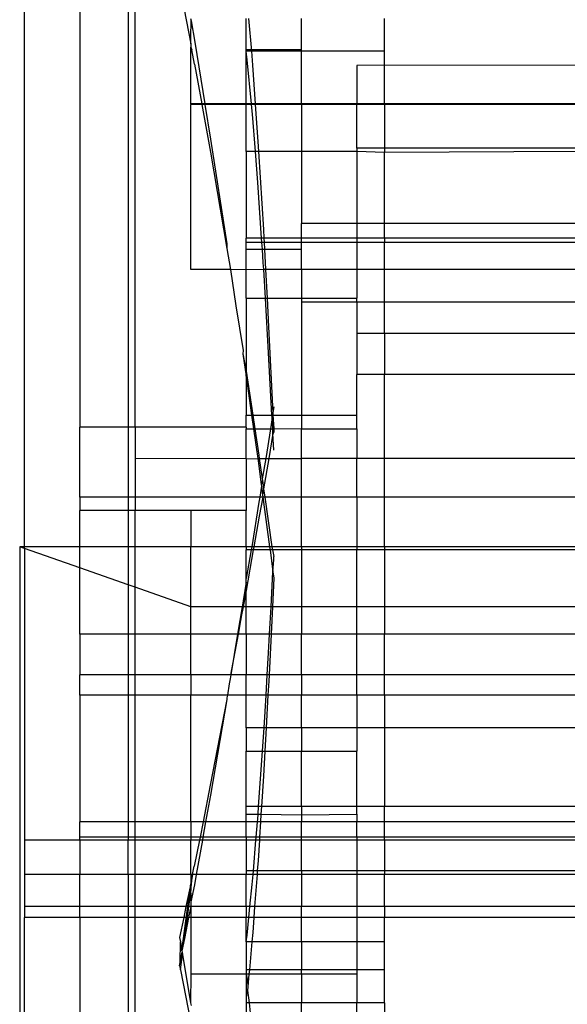
# Model space of a CAD drawing. Units: millimetres. Extents: x 191 to 3044, y 139 to 2235.
# Drawn here: x 1753 to 1773, y 426 to 461 of the extents above; entities that cross this region are included whole.
import ezdxf

# ---------------------------------------------------------------- set-up
doc = ezdxf.new("R2010")
doc.units = ezdxf.units.MM

msp = doc.modelspace()

# ---------------------------------------------------------------- linework, layer by layer
for p, q in [((1756.907, 446.527), (1756.907, 477.84)), ((1752.907, 442.208), (1752.907, 471.589)), ((1754.907, 471.589), (1754.907, 446.527)), ((1756.652, 471.589), (1756.652, 446.527)), ((1758.536, 462.304), (1758.907, 460.374)), ((1758.903, 461.296), (1758.92, 461.201)), ((1760.907, 460.111), (1760.907, 461.295)), ((1761, 461.295), (1761.098, 460.111)), ((1762.907, 460.111), (1762.907, 461.295)), ((1765.907, 460.111), (1765.907, 461.295)), ((1758.907, 460.616), (1758.92, 461.201)), ((1758.92, 461.201), (1759.051, 460.439)), ((1758.907, 460.374), (1758.907, 460.616)), ((1758.907, 460.374), (1758.907, 460.254)), ((1758.907, 460.254), (1758.948, 460.165)), ((1758.907, 458.21), (1758.907, 460.254)), ((1759.051, 460.439), (1759.414, 458.21)), ((1759.047, 459.647), (1758.948, 460.165)), ((1762.907, 460.164), (1760.907, 460.164)), ((1760.947, 459.797), (1760.907, 460.111)), ((1761.098, 460.111), (1760.907, 460.111)), ((1760.907, 458.21), (1760.907, 460.111)), ((1762.907, 460.111), (1761.098, 460.111)), ((1761.098, 460.111), (1761.14, 459.605)), ((1765.907, 460.111), (1762.907, 460.111)), ((1762.907, 458.21), (1762.907, 460.111)), ((1765.907, 459.604), (1765.907, 460.111)), ((1759.047, 459.647), (1759.305, 458.21)), ((1761.099, 458.21), (1760.947, 459.797)), ((1761.14, 459.605), (1761.238, 458.21)), ((1765.907, 459.604), (1764.907, 459.591)), ((1764.907, 459.591), (1764.907, 458.21)), ((1772.907, 459.591), (1765.907, 459.604)), ((1765.907, 458.21), (1765.907, 459.604)), ((1758.907, 458.21), (1758.907, 458.183)), ((1759.305, 458.21), (1758.907, 458.21)), ((1759.31, 458.183), (1758.907, 458.183)), ((1758.907, 452.22), (1758.907, 458.183)), ((1759.305, 458.21), (1759.31, 458.183)), ((1759.414, 458.21), (1759.305, 458.21)), ((1759.31, 458.183), (1759.619, 456.46)), ((1759.419, 458.183), (1759.31, 458.183)), ((1759.414, 458.21), (1759.419, 458.183)), ((1760.907, 458.21), (1759.414, 458.21)), ((1759.419, 458.183), (1759.622, 456.931)), ((1760.907, 458.183), (1759.419, 458.183)), ((1760.907, 458.183), (1760.907, 458.21)), ((1761.099, 458.21), (1760.907, 458.21)), ((1761.101, 458.183), (1760.907, 458.183)), ((1760.907, 456.482), (1760.907, 458.183)), ((1761.101, 458.183), (1761.099, 458.21)), ((1761.238, 458.21), (1761.099, 458.21)), ((1761.135, 457.835), (1761.101, 458.183)), ((1761.24, 458.183), (1761.101, 458.183)), ((1761.238, 458.21), (1761.24, 458.183)), ((1762.907, 458.21), (1761.238, 458.21)), ((1761.24, 458.183), (1761.334, 456.851)), ((1762.907, 458.183), (1761.24, 458.183)), ((1762.907, 458.21), (1762.907, 458.183)), ((1764.907, 458.21), (1762.907, 458.21)), ((1764.907, 458.183), (1762.907, 458.183)), ((1762.907, 458.183), (1762.907, 456.482)), ((1764.907, 458.21), (1764.907, 458.183)), ((1765.907, 458.21), (1764.907, 458.21)), ((1765.907, 458.183), (1764.907, 458.183)), ((1764.907, 456.607), (1764.907, 458.183)), ((1765.907, 458.183), (1765.907, 458.21)), ((1772.907, 458.21), (1765.907, 458.21)), ((1772.907, 458.183), (1765.907, 458.183)), ((1765.907, 458.183), (1765.907, 456.607)), ((1761.242, 456.482), (1761.135, 457.835)), ((1759.622, 456.931), (1760.207, 453.15)), ((1761.334, 456.851), (1761.357, 456.482)), ((1759.619, 456.46), (1760.207, 452.979)), ((1761.242, 456.482), (1760.907, 456.482)), ((1760.907, 456.482), (1760.907, 453.352)), ((1761.33, 455.368), (1761.242, 456.482)), ((1761.357, 456.482), (1761.242, 456.482)), ((1761.357, 456.482), (1761.53, 453.673)), ((1762.907, 456.482), (1761.357, 456.482)), ((1764.907, 456.482), (1762.907, 456.482)), ((1762.907, 456.482), (1762.907, 453.892)), ((1764.907, 456.607), (1764.907, 456.482)), ((1765.907, 456.607), (1764.907, 456.607)), ((1765.907, 456.457), (1764.907, 456.482)), ((1764.907, 456.482), (1764.907, 453.892)), ((1772.907, 456.607), (1765.907, 456.607)), ((1765.907, 456.607), (1765.907, 456.457)), ((1772.907, 456.482), (1765.907, 456.457)), ((1765.907, 453.892), (1765.907, 456.457)), ((1761.468, 453.352), (1761.33, 455.368)), ((1764.907, 453.892), (1762.907, 453.892)), ((1762.907, 453.352), (1762.907, 453.892)), ((1765.907, 453.892), (1764.907, 453.892)), ((1764.907, 453.892), (1764.907, 453.352)), ((1772.907, 453.892), (1765.907, 453.892)), ((1765.907, 453.352), (1765.907, 453.892)), ((1761.53, 453.673), (1761.547, 453.352)), ((1760.207, 453.15), (1760.207, 452.979)), ((1761.468, 453.352), (1760.907, 453.352)), ((1760.907, 453.195), (1760.907, 453.352)), ((1760.907, 452.959), (1760.907, 453.195)), ((1761.478, 453.195), (1760.907, 453.195)), ((1761.478, 453.195), (1761.468, 453.352)), ((1761.547, 453.352), (1761.468, 453.352)), ((1761.494, 452.959), (1761.478, 453.195)), ((1761.556, 453.195), (1761.478, 453.195)), ((1761.547, 453.352), (1761.556, 453.195)), ((1762.907, 453.352), (1761.547, 453.352)), ((1761.556, 453.195), (1761.569, 452.959)), ((1762.907, 453.195), (1761.556, 453.195)), ((1762.907, 453.195), (1762.907, 453.352)), ((1764.907, 453.352), (1762.907, 453.352)), ((1764.907, 453.195), (1762.907, 453.195)), ((1762.907, 452.959), (1762.907, 453.195)), ((1764.907, 453.352), (1764.907, 453.195)), ((1765.907, 453.352), (1764.907, 453.352)), ((1765.907, 453.195), (1764.907, 453.195)), ((1764.907, 453.195), (1764.907, 452.22)), ((1772.907, 453.352), (1765.907, 453.352)), ((1765.907, 453.352), (1765.907, 453.195)), ((1772.907, 453.195), (1765.907, 453.195)), ((1765.907, 452.22), (1765.907, 453.195)), ((1760.207, 452.979), (1760.345, 452.22)), ((1760.907, 452.959), (1761.494, 452.959)), ((1760.907, 452.213), (1760.907, 452.959)), ((1761.494, 452.959), (1761.569, 452.959)), ((1761.528, 452.466), (1761.494, 452.959)), ((1761.569, 452.959), (1762.907, 452.959)), ((1761.569, 452.959), (1761.609, 452.22)), ((1762.907, 452.22), (1762.907, 452.959)), ((1761.543, 452.22), (1761.528, 452.466)), ((1760.345, 452.22), (1758.907, 452.22)), ((1760.345, 452.22), (1760.537, 450.918)), ((1760.907, 452.213), (1760.345, 452.22)), ((1761.543, 452.22), (1760.907, 452.213)), ((1760.907, 451.192), (1760.907, 452.213)), ((1761.604, 451.192), (1761.543, 452.22)), ((1761.609, 452.22), (1761.543, 452.22)), ((1761.609, 452.22), (1761.665, 451.192)), ((1762.907, 452.22), (1761.609, 452.22)), ((1764.907, 452.22), (1762.907, 452.22)), ((1762.907, 452.22), (1762.907, 451.192)), ((1764.907, 452.22), (1764.907, 451.192)), ((1765.907, 452.22), (1764.907, 452.22)), ((1765.907, 451.044), (1765.907, 452.22)), ((1772.907, 452.22), (1765.907, 452.22)), ((1760.907, 451.192), (1761.604, 451.192)), ((1760.907, 451.192), (1760.907, 448.559)), ((1761.604, 451.192), (1761.665, 451.192)), ((1761.722, 449.212), (1761.604, 451.192)), ((1761.665, 451.192), (1762.907, 451.192)), ((1761.665, 451.192), (1761.722, 450.149)), ((1762.907, 451.192), (1762.907, 451.044)), ((1762.907, 451.192), (1764.907, 451.192)), ((1764.907, 451.044), (1762.907, 451.044)), ((1762.907, 451.044), (1762.907, 446.965)), ((1764.907, 451.044), (1764.907, 451.192)), ((1765.907, 451.044), (1764.907, 451.044)), ((1764.907, 451.044), (1764.907, 449.916)), ((1772.907, 451.044), (1765.907, 451.044)), ((1765.907, 449.916), (1765.907, 451.044)), ((1760.537, 450.918), (1760.796, 449.298)), ((1761.722, 450.149), (1761.874, 447.052)), ((1764.907, 449.916), (1764.907, 448.428)), ((1765.907, 449.916), (1764.907, 449.916)), ((1772.907, 449.916), (1765.907, 449.916)), ((1765.907, 449.916), (1765.907, 448.428)), ((1760.796, 449.298), (1760.793, 449.184)), ((1760.793, 449.184), (1760.907, 448.368)), ((1760.793, 449.184), (1760.907, 448.559)), ((1761.841, 446.965), (1761.722, 449.212)), ((1760.907, 448.368), (1760.907, 448.559)), ((1760.907, 448.559), (1761.149, 446.965)), ((1760.907, 448.368), (1761.105, 446.965)), ((1760.907, 448.368), (1760.907, 446.965)), ((1765.907, 448.428), (1764.907, 448.428)), ((1764.907, 446.965), (1764.907, 448.428)), ((1772.907, 448.428), (1765.907, 448.428)), ((1765.907, 445.404), (1765.907, 448.428)), ((1761.874, 447.052), (1761.841, 446.965)), ((1761.907, 447.268), (1761.874, 447.052)), ((1761.874, 447.052), (1761.878, 446.965)), ((1760.907, 446.527), (1760.907, 446.965)), ((1760.907, 446.965), (1761.105, 446.965)), ((1761.105, 446.965), (1761.149, 446.965)), ((1761.105, 446.965), (1761.175, 446.471)), ((1761.149, 446.965), (1761.841, 446.965)), ((1761.149, 446.965), (1761.223, 446.471)), ((1761.846, 446.871), (1761.783, 446.471)), ((1761.846, 446.871), (1761.841, 446.965)), ((1761.841, 446.965), (1761.878, 446.965)), ((1761.867, 446.471), (1761.846, 446.871)), ((1761.878, 446.965), (1761.907, 446.487)), ((1761.878, 446.965), (1762.907, 446.965)), ((1762.907, 446.965), (1764.907, 446.965)), ((1762.907, 446.965), (1762.907, 446.471)), ((1764.907, 446.471), (1764.907, 446.965)), ((1756.652, 446.527), (1754.907, 446.527)), ((1754.907, 444.003), (1754.907, 446.527)), ((1756.907, 446.527), (1756.652, 446.527)), ((1756.652, 446.527), (1756.652, 444.003)), ((1760.907, 446.527), (1756.907, 446.527)), ((1756.907, 446.527), (1756.907, 445.404)), ((1760.907, 446.527), (1760.907, 446.471)), ((1760.907, 446.471), (1761.175, 446.471)), ((1760.907, 445.39), (1760.907, 446.471)), ((1761.175, 446.471), (1761.223, 446.471)), ((1761.175, 446.471), (1761.325, 445.404)), ((1761.223, 446.471), (1761.367, 445.52)), ((1761.223, 446.471), (1761.783, 446.471)), ((1761.783, 446.471), (1761.617, 445.404)), ((1761.783, 446.471), (1761.867, 446.471)), ((1761.867, 446.471), (1761.907, 446.487)), ((1761.876, 446.298), (1761.867, 446.471)), ((1761.907, 446.365), (1761.876, 446.298)), ((1761.907, 446.487), (1761.903, 446.459)), ((1761.903, 446.459), (1761.907, 446.365)), ((1761.907, 446.487), (1762.907, 446.471)), ((1762.907, 446.471), (1764.907, 446.471)), ((1762.907, 445.404), (1762.907, 446.471)), ((1764.907, 446.471), (1764.907, 445.404)), ((1761.876, 446.298), (1761.726, 445.404)), ((1761.907, 445.697), (1761.876, 446.298)), ((1760.907, 445.39), (1756.907, 445.404)), ((1756.907, 445.404), (1756.907, 444.003)), ((1760.907, 445.39), (1761.325, 445.404)), ((1760.907, 445.39), (1760.907, 444.003)), ((1761.325, 445.404), (1761.384, 445.404)), ((1761.325, 445.404), (1761.364, 445.129)), ((1761.367, 445.52), (1761.384, 445.404)), ((1761.384, 445.404), (1761.489, 444.668)), ((1761.384, 445.404), (1761.617, 445.404)), ((1761.617, 445.404), (1761.489, 444.668)), ((1761.726, 445.404), (1761.541, 444.304)), ((1761.617, 445.404), (1761.726, 445.404)), ((1761.726, 445.404), (1762.907, 445.404)), ((1764.907, 445.404), (1762.907, 445.404)), ((1762.907, 444.003), (1762.907, 445.404)), ((1765.907, 445.404), (1764.907, 445.404)), ((1764.907, 444.003), (1764.907, 445.404)), ((1772.907, 445.404), (1765.907, 445.404)), ((1765.907, 444.003), (1765.907, 445.404)), ((1761.364, 445.129), (1761.455, 444.452)), ((1761.496, 444.622), (1761.455, 444.452)), ((1761.489, 444.668), (1761.496, 444.622)), ((1761.496, 444.622), (1761.541, 444.304)), ((1761.461, 444.401), (1761.4, 444.003)), ((1761.455, 444.452), (1761.461, 444.401)), ((1761.461, 444.401), (1761.504, 444.083)), ((1761.541, 444.304), (1761.504, 444.083)), ((1761.541, 444.304), (1761.585, 444.003)), ((1756.652, 444.003), (1754.907, 444.003)), ((1754.907, 444.003), (1754.907, 443.521)), ((1756.907, 444.003), (1756.652, 444.003)), ((1756.652, 444.003), (1756.652, 443.521)), ((1756.907, 444.003), (1756.907, 443.521)), ((1760.907, 444.003), (1756.907, 444.003)), ((1760.907, 444.003), (1760.907, 443.521)), ((1761.4, 444.003), (1760.907, 444.003)), ((1761.4, 444.003), (1761.371, 443.818)), ((1761.515, 444.003), (1761.377, 443.322)), ((1761.515, 444.003), (1761.4, 444.003)), ((1761.504, 444.083), (1761.515, 444.003)), ((1761.515, 444.003), (1761.756, 442.208)), ((1761.585, 444.003), (1761.515, 444.003)), ((1761.585, 444.003), (1761.842, 442.208)), ((1762.907, 444.003), (1761.585, 444.003)), ((1764.907, 444.003), (1762.907, 444.003)), ((1762.907, 442.208), (1762.907, 444.003)), ((1764.907, 444.003), (1764.907, 442.208)), ((1765.907, 444.003), (1764.907, 444.003)), ((1772.907, 444.003), (1765.907, 444.003)), ((1765.907, 442.208), (1765.907, 444.003)), ((1756.652, 443.521), (1754.907, 443.521)), ((1754.907, 442.208), (1754.907, 443.521)), ((1756.907, 443.521), (1756.652, 443.521)), ((1756.652, 443.521), (1756.652, 442.208)), ((1758.907, 443.521), (1756.907, 443.521)), ((1756.907, 442.208), (1756.907, 443.521)), ((1760.907, 443.521), (1758.907, 443.521)), ((1758.907, 443.521), (1758.907, 442.208)), ((1760.907, 442.208), (1760.907, 443.521)), ((1761.371, 443.818), (1761.112, 442.208)), ((1761.377, 443.322), (1761.182, 442.208)), ((1752.907, 442.147), (1752.733, 442.208)), ((1752.733, 442.208), (1752.733, 421.781)), ((1752.907, 442.208), (1752.733, 442.208)), ((1754.907, 442.208), (1752.907, 442.208)), ((1752.907, 442.147), (1752.907, 442.208)), ((1754.907, 441.445), (1752.907, 442.147)), ((1752.907, 442.147), (1752.907, 431.618)), ((1756.652, 442.208), (1754.907, 442.208)), ((1754.907, 441.445), (1754.907, 442.208)), ((1756.907, 442.208), (1756.652, 442.208)), ((1756.652, 442.208), (1756.652, 440.834)), ((1758.907, 442.208), (1756.907, 442.208)), ((1756.907, 440.757), (1756.907, 442.208)), ((1760.907, 442.208), (1758.907, 442.208)), ((1758.907, 440.043), (1758.907, 442.208)), ((1760.907, 442.208), (1760.907, 442.097)), ((1761.112, 442.208), (1760.907, 442.208)), ((1761.094, 442.097), (1760.907, 442.097)), ((1761.094, 442.097), (1760.907, 441.063)), ((1761.163, 442.097), (1760.907, 440.636)), ((1760.907, 441.063), (1760.907, 442.097)), ((1761.112, 442.208), (1761.094, 442.097)), ((1761.163, 442.097), (1761.094, 442.097)), ((1761.182, 442.208), (1761.112, 442.208)), ((1761.182, 442.208), (1761.163, 442.097)), ((1761.771, 442.097), (1761.163, 442.097)), ((1761.756, 442.208), (1761.182, 442.208)), ((1761.756, 442.208), (1761.771, 442.097)), ((1761.842, 442.208), (1761.756, 442.208)), ((1761.858, 442.097), (1761.771, 442.097)), ((1761.771, 442.097), (1761.877, 441.303)), ((1761.842, 442.208), (1761.858, 442.097)), ((1762.907, 442.208), (1761.842, 442.208)), ((1762.907, 442.097), (1761.858, 442.097)), ((1761.858, 442.097), (1761.907, 441.862)), ((1762.907, 442.208), (1762.907, 442.097)), ((1764.907, 442.208), (1762.907, 442.208)), ((1764.907, 442.097), (1762.907, 442.097)), ((1762.907, 442.097), (1762.907, 440.043)), ((1764.907, 442.208), (1764.907, 442.097)), ((1765.907, 442.208), (1764.907, 442.208)), ((1765.907, 442.097), (1764.907, 442.097)), ((1764.907, 440.043), (1764.907, 442.097)), ((1765.907, 442.208), (1765.907, 442.097)), ((1772.907, 442.208), (1765.907, 442.208)), ((1772.907, 442.097), (1765.907, 442.097)), ((1765.907, 442.097), (1765.907, 440.041)), ((1761.877, 441.303), (1761.907, 441.748)), ((1761.903, 441.779), (1761.907, 441.862)), ((1761.907, 441.748), (1761.903, 441.779)), ((1756.652, 440.834), (1754.907, 441.445)), ((1754.907, 439.06), (1754.907, 441.445)), ((1760.907, 440.935), (1760.907, 441.063)), ((1761.81, 440.043), (1761.877, 441.303)), ((1761.907, 441.08), (1761.856, 440.043)), ((1761.877, 441.303), (1761.907, 441.08)), ((1756.652, 440.834), (1756.652, 439.06)), ((1756.907, 440.757), (1756.652, 440.834)), ((1758.907, 440.043), (1756.907, 440.757)), ((1756.907, 439.06), (1756.907, 440.757)), ((1760.907, 440.935), (1760.798, 440.256)), ((1760.907, 440.636), (1760.803, 440.039)), ((1760.907, 440.636), (1760.907, 440.935)), ((1760.907, 440.043), (1760.907, 440.636)), ((1760.763, 440.043), (1758.907, 440.043)), ((1758.907, 439.06), (1758.907, 440.043)), ((1760.763, 440.043), (1760.6, 439.06)), ((1760.803, 440.039), (1760.6, 439.06)), ((1760.632, 439.06), (1760.803, 440.039)), ((1760.798, 440.256), (1760.763, 440.043)), ((1760.803, 440.039), (1760.763, 440.043)), ((1760.907, 440.043), (1760.803, 440.039)), ((1761.81, 440.043), (1760.907, 440.043)), ((1760.907, 439.06), (1760.907, 440.043)), ((1761.757, 439.06), (1761.81, 440.043)), ((1761.856, 440.043), (1761.808, 439.06)), ((1761.856, 440.043), (1761.81, 440.043)), ((1762.907, 440.043), (1761.856, 440.043)), ((1764.907, 440.043), (1762.907, 440.043)), ((1762.907, 440.043), (1762.907, 439.06)), ((1765.907, 440.041), (1764.907, 440.043)), ((1764.907, 439.06), (1764.907, 440.043)), ((1772.907, 440.043), (1765.907, 440.041)), ((1765.907, 440.041), (1765.907, 439.06)), ((1756.652, 439.06), (1754.907, 439.06)), ((1754.907, 439.06), (1754.907, 437.588)), ((1756.907, 439.06), (1756.652, 439.06)), ((1756.652, 439.06), (1756.652, 437.588)), ((1756.907, 437.588), (1756.907, 439.06)), ((1758.907, 439.06), (1756.907, 439.06)), ((1760.6, 439.06), (1758.907, 439.06)), ((1758.907, 437.588), (1758.907, 439.06)), ((1760.6, 439.06), (1760.356, 437.588)), ((1760.356, 437.588), (1760.632, 439.06)), ((1760.632, 439.06), (1760.6, 439.06)), ((1760.907, 439.06), (1760.632, 439.06)), ((1761.757, 439.06), (1760.907, 439.06)), ((1760.907, 439.06), (1760.907, 437.588)), ((1761.721, 438.375), (1761.757, 439.06)), ((1761.808, 439.06), (1761.735, 437.588)), ((1761.808, 439.06), (1761.757, 439.06)), ((1762.907, 439.06), (1761.808, 439.06)), ((1764.907, 439.06), (1762.907, 439.06)), ((1762.907, 437.588), (1762.907, 439.06)), ((1764.907, 437.588), (1764.907, 439.06)), ((1765.907, 439.06), (1764.907, 439.06)), ((1772.907, 439.06), (1765.907, 439.06)), ((1765.907, 437.588), (1765.907, 439.06)), ((1761.673, 437.588), (1761.721, 438.375)), ((1756.652, 437.588), (1754.907, 437.588)), ((1754.907, 436.856), (1754.907, 437.588)), ((1756.907, 437.588), (1756.652, 437.588)), ((1756.652, 437.588), (1756.652, 436.856)), ((1758.907, 437.588), (1756.907, 437.588)), ((1756.907, 436.856), (1756.907, 437.588)), ((1758.907, 437.588), (1758.907, 436.856)), ((1760.356, 437.588), (1758.907, 437.588)), ((1760.331, 437.44), (1760.298, 437.257)), ((1760.356, 437.588), (1760.331, 437.44)), ((1760.907, 437.588), (1760.356, 437.588)), ((1761.673, 437.588), (1760.907, 437.588)), ((1760.907, 436.856), (1760.907, 437.588)), ((1761.628, 436.856), (1761.673, 437.588)), ((1761.735, 437.588), (1761.673, 437.588)), ((1761.735, 437.588), (1761.724, 437.358)), ((1762.907, 437.588), (1761.735, 437.588)), ((1764.907, 437.588), (1762.907, 437.588)), ((1762.907, 437.588), (1762.907, 436.856)), ((1765.907, 437.588), (1764.907, 437.588)), ((1764.907, 436.856), (1764.907, 437.588)), ((1772.907, 437.588), (1765.907, 437.588)), ((1765.907, 436.856), (1765.907, 437.588)), ((1760.298, 437.257), (1760.235, 436.856)), ((1761.724, 437.358), (1761.696, 436.856)), ((1756.652, 436.856), (1754.907, 436.856)), ((1754.907, 436.856), (1754.907, 432.279)), ((1756.907, 436.856), (1756.652, 436.856)), ((1756.652, 436.856), (1756.652, 432.279)), ((1758.907, 436.856), (1756.907, 436.856)), ((1756.907, 432.279), (1756.907, 436.856)), ((1760.235, 436.856), (1758.907, 436.856)), ((1758.907, 432.279), (1758.907, 436.856)), ((1760.235, 436.856), (1760.207, 436.757)), ((1760.207, 436.757), (1760.207, 436.693)), ((1760.907, 436.856), (1760.235, 436.856)), ((1761.628, 436.856), (1760.907, 436.856)), ((1760.907, 435.673), (1760.907, 436.856)), ((1761.555, 435.673), (1761.628, 436.856)), ((1761.696, 436.856), (1761.628, 436.856)), ((1761.696, 436.856), (1761.63, 435.673)), ((1762.907, 436.856), (1761.696, 436.856)), ((1764.907, 436.856), (1762.907, 436.856)), ((1762.907, 435.673), (1762.907, 436.856)), ((1764.907, 436.856), (1764.907, 435.673)), ((1765.907, 436.856), (1764.907, 436.856)), ((1772.907, 436.856), (1765.907, 436.856)), ((1765.907, 436.856), (1765.907, 435.673)), ((1760.207, 436.693), (1759.612, 433.598)), ((1760.207, 436.693), (1759.617, 433.238)), ((1761.555, 435.673), (1760.907, 435.673)), ((1760.907, 435.673), (1760.907, 434.831)), ((1761.525, 435.182), (1761.555, 435.673)), ((1761.63, 435.673), (1761.555, 435.673)), ((1761.63, 435.673), (1761.583, 434.831)), ((1762.907, 435.673), (1761.63, 435.673)), ((1764.907, 435.673), (1762.907, 435.673)), ((1762.907, 435.673), (1762.907, 434.831)), ((1764.907, 435.673), (1764.907, 434.831)), ((1765.907, 435.673), (1764.907, 435.673)), ((1772.907, 435.673), (1765.907, 435.673)), ((1765.907, 435.673), (1765.907, 432.825)), ((1761.501, 434.831), (1761.525, 435.182)), ((1760.907, 434.831), (1761.501, 434.831)), ((1760.907, 432.825), (1760.907, 434.831)), ((1761.359, 432.825), (1761.501, 434.831)), ((1761.501, 434.831), (1761.583, 434.831)), ((1761.583, 434.831), (1761.533, 433.931)), ((1761.583, 434.831), (1762.907, 434.831)), ((1762.907, 434.831), (1764.907, 434.831)), ((1762.907, 432.825), (1762.907, 434.831)), ((1764.907, 432.825), (1764.907, 434.831)), ((1761.533, 433.931), (1761.462, 432.825)), ((1759.612, 433.598), (1759.353, 432.279)), ((1759.617, 433.238), (1759.447, 432.279)), ((1761.359, 432.825), (1760.907, 432.825)), ((1760.907, 432.553), (1760.907, 432.825)), ((1761.34, 432.553), (1761.359, 432.825)), ((1761.462, 432.825), (1761.359, 432.825)), ((1761.462, 432.825), (1761.445, 432.553)), ((1762.907, 432.825), (1761.462, 432.825)), ((1762.907, 432.825), (1762.907, 432.533)), ((1764.907, 432.825), (1762.907, 432.825)), ((1764.907, 432.553), (1764.907, 432.825)), ((1765.907, 432.825), (1764.907, 432.825)), ((1772.907, 432.825), (1765.907, 432.825)), ((1765.907, 432.279), (1765.907, 432.825)), ((1760.907, 432.279), (1760.907, 432.553)), ((1760.907, 432.553), (1761.34, 432.553)), ((1761.327, 432.369), (1761.34, 432.553)), ((1761.34, 432.553), (1761.445, 432.553)), ((1761.445, 432.553), (1761.428, 432.279)), ((1761.445, 432.553), (1762.907, 432.533)), ((1762.907, 432.533), (1764.907, 432.553)), ((1762.907, 432.533), (1762.907, 432.279)), ((1764.907, 432.553), (1764.907, 432.279)), ((1756.652, 432.279), (1754.907, 432.279)), ((1754.907, 431.726), (1754.907, 432.279)), ((1756.907, 432.279), (1756.652, 432.279)), ((1756.652, 432.279), (1756.652, 431.726)), ((1758.907, 432.279), (1756.907, 432.279)), ((1756.907, 431.726), (1756.907, 432.279)), ((1758.907, 432.279), (1758.907, 431.726)), ((1759.353, 432.279), (1758.907, 432.279)), ((1759.353, 432.279), (1759.244, 431.726)), ((1759.447, 432.279), (1759.349, 431.726)), ((1759.447, 432.279), (1759.353, 432.279)), ((1760.907, 432.279), (1759.447, 432.279)), ((1761.319, 432.279), (1760.907, 432.279)), ((1760.907, 431.726), (1760.907, 432.279)), ((1761.273, 431.726), (1761.319, 432.279)), ((1761.319, 432.279), (1761.327, 432.369)), ((1761.428, 432.279), (1761.319, 432.279)), ((1761.428, 432.279), (1761.392, 431.726)), ((1762.907, 432.279), (1761.428, 432.279)), ((1764.907, 432.279), (1762.907, 432.279)), ((1762.907, 431.726), (1762.907, 432.279)), ((1765.907, 432.279), (1764.907, 432.279)), ((1764.907, 431.726), (1764.907, 432.279)), ((1765.907, 431.726), (1765.907, 432.279)), ((1772.907, 432.279), (1765.907, 432.279)), ((1754.907, 431.618), (1752.907, 431.618)), ((1752.907, 431.618), (1752.907, 430.372)), ((1756.652, 431.726), (1754.907, 431.726)), ((1754.907, 431.618), (1754.907, 431.726)), ((1756.652, 431.618), (1754.907, 431.618)), ((1754.907, 431.618), (1754.907, 430.372)), ((1756.907, 431.726), (1756.652, 431.726)), ((1756.652, 431.726), (1756.652, 431.618)), ((1756.907, 431.618), (1756.652, 431.618)), ((1756.652, 430.372), (1756.652, 431.618)), ((1758.907, 431.726), (1756.907, 431.726)), ((1756.907, 431.618), (1756.907, 431.726)), ((1756.907, 430.372), (1756.907, 431.618)), ((1758.907, 431.618), (1756.907, 431.618)), ((1758.907, 431.726), (1758.907, 431.618)), ((1759.244, 431.726), (1758.907, 431.726)), ((1759.223, 431.618), (1758.907, 431.618)), ((1758.907, 430.372), (1758.907, 431.618)), ((1759.223, 431.618), (1759.038, 430.677)), ((1759.33, 431.618), (1759.11, 430.372)), ((1759.244, 431.726), (1759.223, 431.618)), ((1759.33, 431.618), (1759.223, 431.618)), ((1759.349, 431.726), (1759.244, 431.726)), ((1759.349, 431.726), (1759.33, 431.618)), ((1760.907, 431.618), (1759.33, 431.618)), ((1760.907, 431.726), (1759.349, 431.726)), ((1760.907, 431.726), (1760.907, 431.618)), ((1761.273, 431.726), (1760.907, 431.726)), ((1761.264, 431.618), (1760.907, 431.618)), ((1760.907, 431.618), (1760.907, 430.507)), ((1761.171, 430.507), (1761.264, 431.618)), ((1761.264, 431.618), (1761.273, 431.726)), ((1761.386, 431.618), (1761.264, 431.618)), ((1761.392, 431.726), (1761.273, 431.726)), ((1761.386, 431.618), (1761.339, 430.88)), ((1761.392, 431.726), (1761.386, 431.618)), ((1762.907, 431.618), (1761.386, 431.618)), ((1762.907, 431.726), (1761.392, 431.726)), ((1762.907, 431.618), (1762.907, 431.726)), ((1764.907, 431.726), (1762.907, 431.726)), ((1764.907, 431.618), (1762.907, 431.618)), ((1762.907, 430.507), (1762.907, 431.618)), ((1764.907, 431.726), (1764.907, 431.618)), ((1765.907, 431.726), (1764.907, 431.726)), ((1764.907, 431.618), (1764.907, 430.507)), ((1765.907, 431.618), (1764.907, 431.618)), ((1765.907, 431.618), (1765.907, 431.726)), ((1772.907, 431.726), (1765.907, 431.726)), ((1772.907, 431.618), (1765.907, 431.618)), ((1765.907, 431.618), (1765.907, 430.507)), ((1758.975, 430.372), (1759.038, 430.677)), ((1761.339, 430.88), (1761.311, 430.507)), ((1754.907, 430.372), (1752.907, 430.372)), ((1752.907, 430.372), (1752.907, 429.212)), ((1756.652, 430.372), (1754.907, 430.372)), ((1754.907, 429.212), (1754.907, 430.372)), ((1756.652, 430.372), (1756.652, 429.212)), ((1756.907, 430.372), (1756.652, 430.372)), ((1758.907, 430.372), (1756.907, 430.372)), ((1756.907, 429.212), (1756.907, 430.372)), ((1758.975, 430.372), (1758.907, 430.042)), ((1758.907, 430.372), (1758.907, 430.042)), ((1758.907, 429.79), (1758.975, 430.372)), ((1758.975, 430.372), (1758.907, 430.372)), ((1759.11, 430.372), (1758.975, 430.372)), ((1759.11, 430.372), (1759.044, 430)), ((1760.907, 430.372), (1759.11, 430.372)), ((1760.907, 430.507), (1760.907, 430.372)), ((1761.171, 430.507), (1760.907, 430.507)), ((1761.16, 430.372), (1760.907, 430.372)), ((1760.907, 429.212), (1760.907, 430.372)), ((1761.13, 430.015), (1761.16, 430.372)), ((1761.16, 430.372), (1761.171, 430.507)), ((1761.301, 430.372), (1761.16, 430.372)), ((1761.311, 430.507), (1761.171, 430.507)), ((1761.301, 430.372), (1761.215, 429.212)), ((1761.311, 430.507), (1761.301, 430.372)), ((1762.907, 430.372), (1761.301, 430.372)), ((1762.907, 430.507), (1761.311, 430.507)), ((1762.907, 430.507), (1762.907, 430.372)), ((1764.907, 430.507), (1762.907, 430.507)), ((1764.907, 430.372), (1762.907, 430.372)), ((1762.907, 430.372), (1762.907, 429.212)), ((1765.907, 430.507), (1764.907, 430.507)), ((1764.907, 430.507), (1764.907, 430.372)), ((1765.907, 430.372), (1764.907, 430.372)), ((1764.907, 430.372), (1764.907, 429.212)), ((1772.907, 430.507), (1765.907, 430.507)), ((1765.907, 430.507), (1765.907, 430.372)), ((1772.907, 430.372), (1765.907, 430.372)), ((1765.907, 429.212), (1765.907, 430.372)), ((1758.588, 427.622), (1758.907, 430.042)), ((1758.907, 430.042), (1758.736, 429.212)), ((1758.907, 430.042), (1758.907, 429.79)), ((1759.044, 430), (1758.907, 429.387)), ((1761.047, 429.212), (1761.13, 430.015)), ((1758.842, 429.212), (1758.907, 429.701)), ((1758.907, 429.701), (1758.907, 429.79)), ((1758.907, 429.701), (1758.907, 429.387)), ((1758.907, 429.387), (1758.907, 429.212)), ((1754.907, 429.212), (1752.907, 429.212)), ((1752.907, 429.212), (1752.907, 428.82)), ((1756.652, 429.212), (1754.907, 429.212)), ((1754.907, 428.82), (1754.907, 429.212)), ((1756.652, 429.212), (1756.652, 428.82)), ((1756.907, 429.212), (1756.652, 429.212)), ((1758.736, 429.212), (1756.907, 429.212)), ((1756.907, 428.82), (1756.907, 429.212)), ((1758.736, 429.212), (1758.655, 428.82)), ((1758.842, 429.212), (1758.736, 429.212)), ((1758.789, 428.82), (1758.842, 429.212)), ((1758.907, 429.212), (1758.827, 428.82)), ((1758.907, 429.212), (1758.842, 429.212)), ((1758.907, 429.212), (1758.907, 428.82)), ((1760.907, 429.212), (1758.907, 429.212)), ((1761.047, 429.212), (1760.907, 429.212)), ((1760.907, 429.212), (1760.907, 428.82)), ((1761.007, 428.82), (1761.047, 429.212)), ((1761.215, 429.212), (1761.047, 429.212)), ((1761.215, 429.212), (1761.186, 428.82)), ((1762.907, 429.212), (1761.215, 429.212)), ((1762.907, 428.82), (1762.907, 429.212)), ((1764.907, 429.212), (1762.907, 429.212)), ((1765.907, 429.212), (1764.907, 429.212)), ((1764.907, 429.212), (1764.907, 428.82)), ((1772.907, 429.212), (1765.907, 429.212)), ((1765.907, 429.212), (1765.907, 428.82)), ((1754.907, 428.82), (1752.907, 428.82)), ((1752.907, 424.432), (1752.907, 428.82)), ((1756.652, 428.82), (1754.907, 428.82)), ((1754.907, 428.82), (1754.907, 425.012)), ((1756.907, 428.82), (1756.652, 428.82)), ((1756.652, 428.82), (1756.652, 425.012)), ((1758.655, 428.82), (1756.907, 428.82)), ((1756.907, 425.012), (1756.907, 428.82)), ((1758.655, 428.82), (1758.507, 428.101)), ((1758.789, 428.82), (1758.655, 428.82)), ((1758.827, 428.82), (1758.688, 428.06)), ((1758.688, 428.06), (1758.789, 428.82)), ((1758.827, 428.82), (1758.789, 428.82)), ((1758.907, 428.82), (1758.827, 428.82)), ((1760.907, 428.82), (1758.907, 428.82)), ((1758.907, 428.82), (1758.907, 426.779)), ((1761.007, 428.82), (1760.907, 428.82)), ((1760.907, 427.944), (1760.907, 428.82)), ((1760.941, 428.184), (1761.007, 428.82)), ((1761.186, 428.82), (1761.007, 428.82)), ((1761.186, 428.82), (1761.146, 428.278)), ((1762.907, 428.82), (1761.186, 428.82)), ((1764.907, 428.82), (1762.907, 428.82)), ((1762.907, 427.944), (1762.907, 428.82)), ((1765.907, 428.82), (1764.907, 428.82)), ((1764.907, 428.82), (1764.907, 427.944)), ((1772.907, 428.82), (1765.907, 428.82)), ((1765.907, 427.944), (1765.907, 428.82)), ((1760.907, 427.944), (1760.941, 428.184)), ((1761.146, 428.278), (1761.116, 427.944)), ((1758.507, 428.101), (1758.534, 427.944)), ((1758.529, 427.197), (1758.534, 427.944)), ((1758.534, 427.944), (1758.588, 427.622)), ((1758.688, 428.06), (1758.588, 427.622)), ((1761.116, 427.944), (1760.907, 427.944)), ((1760.907, 427.944), (1760.907, 426.926)), ((1761.116, 427.944), (1761.025, 426.926)), ((1762.907, 427.944), (1761.116, 427.944)), ((1764.907, 427.944), (1762.907, 427.944)), ((1762.907, 427.944), (1762.907, 426.926)), ((1765.907, 427.944), (1764.907, 427.944)), ((1764.907, 427.944), (1764.907, 426.926)), ((1765.907, 426.926), (1765.907, 427.944)), ((1758.529, 427.197), (1758.597, 427.566)), ((1758.536, 426.926), (1758.611, 427.484)), ((1758.588, 427.622), (1758.597, 427.566)), ((1758.597, 427.566), (1758.611, 427.484)), ((1758.611, 427.484), (1758.903, 425.735)), ((1758.507, 427.078), (1758.529, 427.197)), ((1758.507, 427.078), (1758.536, 426.926)), ((1758.536, 426.926), (1758.907, 425.012)), ((1758.907, 426.779), (1758.903, 425.735)), ((1760.907, 426.779), (1758.907, 426.779)), ((1760.907, 426.926), (1760.907, 426.779)), ((1761.025, 426.926), (1760.907, 426.926)), ((1760.907, 426.779), (1760.952, 426.528)), ((1761.012, 426.779), (1760.907, 426.779)), ((1760.907, 426.779), (1760.907, 425.952)), ((1761.012, 426.779), (1760.971, 426.315)), ((1761.025, 426.926), (1761.012, 426.779)), ((1762.907, 426.779), (1761.012, 426.779)), ((1762.907, 426.926), (1761.025, 426.926)), ((1764.907, 426.926), (1762.907, 426.926)), ((1762.907, 426.779), (1762.907, 426.926)), ((1764.907, 426.779), (1762.907, 426.779)), ((1762.907, 426.779), (1762.907, 425.734)), ((1765.907, 426.926), (1764.907, 426.926)), ((1764.907, 426.926), (1764.907, 426.779)), ((1764.907, 426.779), (1764.907, 425.734)), ((1765.907, 425.734), (1765.907, 426.926)), ((1760.952, 426.528), (1760.971, 426.315)), ((1760.959, 426.187), (1760.907, 425.952)), ((1760.971, 426.315), (1760.959, 426.187)), ((1760.959, 426.187), (1761.022, 425.734)), ((1758.903, 425.735), (1758.92, 425.636)), ((1760.907, 425.952), (1760.907, 425.734)), ((1761.022, 425.734), (1760.907, 425.734)), ((1760.907, 425.734), (1760.907, 425.012)), ((1762.907, 425.734), (1761.022, 425.734)), ((1761.022, 425.734), (1761.086, 425.012)), ((1764.907, 425.734), (1762.907, 425.734)), ((1762.907, 425.012), (1762.907, 425.734)), ((1764.907, 425.012), (1764.907, 425.734)), ((1765.907, 425.734), (1764.907, 425.734)), ((1765.907, 425.734), (1765.907, 425.012))]:
    msp.add_line(p, q)

doc.saveas('drawing.dxf')
